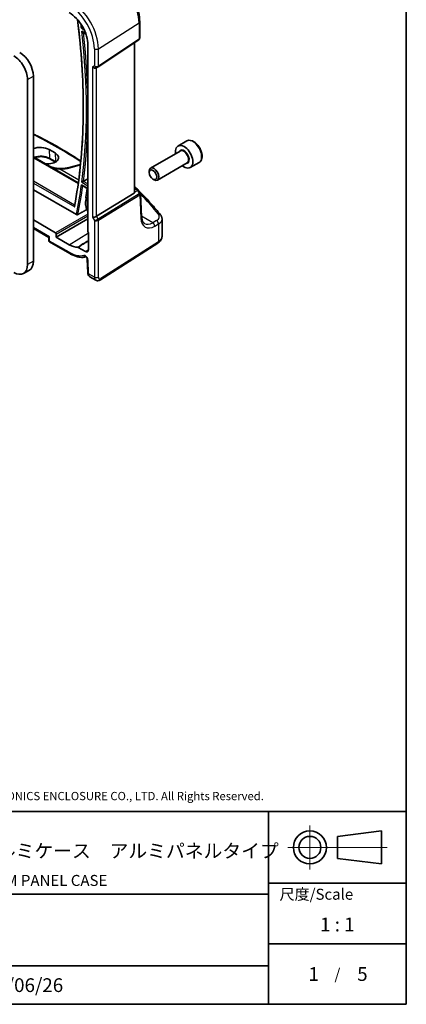
# Model space of a CAD drawing. Units: millimetres. Extents: x 14 to 2205, y 8 to 430.
# Drawn here: x 335 to 406, y 8 to 187 of the extents above; entities that cross this region are included whole.
import ezdxf
from ezdxf.enums import TextEntityAlignment as Align

# ---------------------------------------------------------------- set-up
doc = ezdxf.new("R2010")
doc.units = ezdxf.units.MM
for name, color, linetype, lineweight in [('Border (ISO)', 7, 'Continuous', 35), ('Title (ISO)', 7, 'Continuous', 35), ('Visible (ISO)', 7, 'Continuous', 35), ('Visible Narrow (ISO)', 7, 'Continuous', 25)]:
    doc.layers.add(name, color=color, linetype=linetype, lineweight=lineweight)
doc.layers.add('Hatch (ISO)', color=1, linetype='Continuous', lineweight=18, true_color=0xff0000)
doc.styles.add('Note Text (TK)', font='MS PGothic.ttf')
doc.styles.add('takachi1', font='MS PGothic.ttf', dxfattribs={"height": 2.5})
doc.styles.add('文字スタイル67', font='arial.ttf')

# ---------------------------------------------------------------- blocks, each defined once
blk = doc.blocks.new('図面枠 tk図枠')
at = {"layer": 'Border (ISO)'}
for p in [(405.5, 289), (14.5, 8)]:
    blk.add_line(p, (405.5, 8), dxfattribs=at)
blk = doc.blocks.new('表題欄 tk表題欄')
at = {"layer": 'Hatch (ISO)'}
h = blk.add_hatch(color=256, dxfattribs=at)
edge = h.paths.add_edge_path(flags=0)
edge.add_arc((95.58, 236.3), 0.596, 270, 360)
edge.add_line((96.17, 236.3), (96.17, 239.71))
edge.add_arc((95.58, 239.71), 0.596, 0, 90)
edge.add_line((95.58, 240.31), (79.14, 240.31))
edge.add_arc((79.14, 239.71), 0.596, 90, 180)
edge.add_line((78.54, 239.71), (78.54, 236.3))
edge.add_arc((79.14, 236.3), 0.596, 180, 270)
edge.add_line((79.14, 235.7), (95.58, 235.7))
edge = h.paths.add_edge_path()
edge.add_line((77.84, 239.96), (77.84, 236.05))
edge.add_arc((78.54, 236.05), 0.702, 180, 270)
edge.add_line((78.54, 235.35), (96.17, 235.35))
edge.add_arc((96.17, 236.05), 0.702, 270, 360)
edge.add_line((96.87, 236.05), (96.87, 239.96))
edge.add_arc((96.17, 239.96), 0.702, 0, 90)
edge.add_line((96.17, 240.66), (78.54, 240.66))
edge.add_arc((78.54, 239.96), 0.702, 90, 180)
for points in [[(79.07, 239.15), (79.07, 238.66), (79.92, 238.66), (79.92, 236.66), (80.51, 236.66), (80.51, 238.66), (81.36, 238.66), (81.36, 239.15)], [(85.68, 236.66), (84.94, 237.89), (84.42, 237.32), (84.42, 236.66), (83.9, 236.66), (83.9, 239.15), (84.42, 239.15), (84.42, 238.1), (85.39, 239.15), (86.11, 239.15), (85.32, 238.3), (86.3, 236.66)], [(92.09, 239.15), (92.09, 236.66), (92.61, 236.66), (92.61, 237.66), (93.77, 237.66), (93.77, 236.66), (94.29, 236.66), (94.29, 239.15), (93.77, 239.15), (93.77, 238.15), (92.61, 238.15), (92.61, 239.15)], [(94.84, 239.15), (94.84, 236.66), (95.36, 236.66), (95.36, 239.15)]]:
    blk.add_hatch(color=256, dxfattribs=at).paths.add_polyline_path(points)
h = blk.add_hatch(color=256, dxfattribs=at)
h.paths.add_polyline_path([(82.59, 237.71), (81.95, 237.71), (82.27, 238.58)], flags=0)
h.paths.add_polyline_path([(82.78, 237.2), (81.76, 237.2), (81.57, 236.66), (80.95, 236.66), (81.86, 239.15), (82.68, 239.15), (83.59, 236.66), (82.98, 236.66)])
h = blk.add_hatch(color=256, dxfattribs=at)
h.paths.add_polyline_path([(87.53, 237.71), (88.16, 237.71), (87.85, 238.58)], flags=0)
h.paths.add_polyline_path([(87.14, 236.66), (87.34, 237.2), (88.35, 237.2), (88.55, 236.66), (89.17, 236.66), (88.25, 239.15), (87.44, 239.15), (86.52, 236.66)])
h = blk.add_hatch(color=256, dxfattribs=at)
edge = h.paths.add_edge_path()
edge.add_arc((90.52, 237.9), 1.27, 38.5505, 336.582)
edge.add_line((91.69, 237.4), (91.17, 237.62))
edge.add_ellipse((90.52, 237.9), major_axis=(0, -0.8), ratio=0.867347, start_angle=124.651, end_angle=429.4109, ccw=False)
edge.add_line((91.09, 238.36), (91.52, 238.7))
at = {"layer": 'Title (ISO)'}
for p, q in [((74.71, 244.05), (255.71, 244.05)), ((74.71, 209.05), (74.71, 244.05)), ((149.71, 244.05), (149.71, 209.05)), ((230.71, 244.05), (230.71, 209.05)), ((255.71, 244.05), (255.71, 209.05)), ((243.21, 239.55), (251.21, 240.55)), ((251.21, 234.55), (251.21, 240.55)), ((243.21, 239.55), (243.21, 235.55)), ((243.21, 235.55), (251.21, 234.55)), ((230.71, 231.05), (255.71, 231.05)), ((74.71, 229.05), (230.71, 229.05)), ((99.71, 229.05), (99.71, 209.05)), ((124.71, 229.05), (124.71, 209.05)), ((230.71, 220.05), (255.71, 220.05)), ((149.71, 216.05), (230.71, 216.05)), ((255.71, 209.05), (74.71, 209.05))]:
    blk.add_line(p, q, dxfattribs=at)
at = {"layer": 'Title (ISO)', "color": 4, "linetype": 'Continuous', "lineweight": 18, "true_color": 0x00ffff}
for p, q in [((238.21, 241.55), (238.21, 233.55)), ((252.21, 237.55), (234.21, 237.55))]:
    blk.add_line(p, q, dxfattribs=at)
at = {"layer": 'Title (ISO)'}
for radius in [3, 2]:
    blk.add_circle((238.21, 237.55), radius, dxfattribs=at)
at = {"layer": 'Title (ISO)', "color": 1, "true_color": 0xff0000, "char_height": 2, "line_spacing_factor": 1.5, "style": 'Note Text (TK)'}
for s, insert, attachment_point in [('\\fＭＳ Ｐゴシック|b0|i0;\\H2.0000;品名/Title', (151.71, 242.05), 4), ('\\fＭＳ Ｐゴシック|b0|i0;\\H2.0000;尺度/Scale', (232.71, 229.05), 4), ('\\fＭＳ Ｐゴシック|b0|i0;\\H2.0000;承認/Approved', (87.21, 227.05), 5), ('\\fＭＳ Ｐゴシック|b0|i0;\\H2.0000;検図/Checked', (112.21, 227.05), 5), ('\\fＭＳ Ｐゴシック|b0|i0;\\H2.0000;製図/Created', (137.21, 227.05), 5), ('\\fＭＳ Ｐゴシック|b0|i0;\\H2.0000;作成日/Date', (151.71, 212.55), 4)]:
    blk.add_mtext(s, dxfattribs=dict(at, insert=insert, attachment_point=attachment_point))
at = {"layer": 'Title (ISO)', "color": 7, "line_spacing_factor": 1.5, "style": 'Note Text (TK)'}
for s, insert, char_height, attachment_point in [('株式会社タカチ電機工業', (99.87, 238.05), 2.5, 4), ('\\fArial|b0|i0;\\H1.4986;TAKACHI ELECTRONICS ENCLOSURE CO., LTD.', (99.87, 232.05), 1.4986, 4), ('\\fＭＳ Ｐゴシック|b0|i0;\\H2.0000;/', (243.21, 214.55), 2, 5)]:
    blk.add_mtext(s, dxfattribs=dict(at, insert=insert, char_height=char_height, attachment_point=attachment_point))
at = {"layer": 'Title (ISO)', "color": 7}
for tag, p, height, style in [('<品名>_001', (157.52, 235.67), 2.5, 'Note Text (TK)'), ('<Title>_001', (157.48, 230.55), 2, '文字スタイル67'), ('<尺度>_001', (240.06, 222.31), 2.5, 'Note Text (TK)'), ('<ページ_No.>_001', (237.95, 213.3), 2.5, 'Note Text (TK)'), ('<総ページ数>_001', (246.8, 213.3), 2.5, 'Note Text (TK)'), ('作成日_001', (175.59, 211.28), 2.5, 'Note Text (TK)')]:
    blk.add_attdef(tag, p, '', height=height, dxfattribs=dict(at, style=style))
at = {"layer": 'Title (ISO)', "color": 7, "style": 'Note Text (TK)'}
blk.add_attdef('<承認>', text='', height=2.5, dxfattribs=at).set_placement((87.21, 217.05), align=Align.MIDDLE_CENTER)

msp = doc.modelspace()

# ---------------------------------------------------------------- linework, layer by layer
at = {"layer": 'Visible (ISO)'}
for p, q in [((357.1225, 183.5617), (357.1225, 186.5023)), ((346.7653, 184.598), (347.3501, 184.2604)), ((349.5672, 178.2941), (356.9377, 183.2152)), ((356.1745, 155.5319), (356.1745, 182.7056)), ((347.7254, 182.2493), (347.7254, 148.4093)), ((349.252, 178.1111), (349.5434, 178.2793)), ((336.7552, 142.3693), (336.7552, 176.0089)), ((337.8158, 176.6213), (337.8158, 142.9817)), ((365.6469, 164.8323), (364.0559, 163.9138)), ((340.6972, 163.2636), (341.7578, 162.6512)), ((364.4852, 163.0069), (359.0942, 159.8944)), ((337.8158, 161.9426), (345.9747, 157.2321)), ((341.8234, 161.0071), (340.7869, 161.6055)), ((346.3775, 160.5857), (344.3307, 160.0175)), ((358.8353, 159.0968), (358.8353, 159.3222)), ((365.7352, 160.8418), (360.3442, 157.7294)), ((367.8969, 160.9352), (366.3059, 160.0166)), ((359.524, 157.904), (359.7192, 157.7913)), ((345.6229, 151.4669), (337.8158, 155.9743)), ((346.6712, 156.7281), (347.7254, 156.1195)), ((356.1745, 156.3901), (356.6931, 156.0907)), ((356.8674, 155.9223), (357.1912, 155.4031)), ((349.27, 151.1592), (356.0975, 155.3565)), ((357.4587, 151.0341), (357.2402, 155.2471)), ((341.8363, 148.1605), (337.8158, 150.4818)), ((341.9777, 147.3441), (347.7254, 150.6626)), ((361.1711, 147.492), (361.1711, 150.6543)), ((337.8158, 148.9363), (340.6134, 147.3211)), ((340.6134, 147.3212), (340.6323, 146.685)), ((341.9777, 147.3441), (341.9777, 147.9157)), ((344.3212, 145.991), (341.9777, 147.3441)), ((347.8315, 148.1901), (347.8315, 145.0757)), ((340.7323, 146.5176), (344.4248, 144.3858)), ((347.2557, 144.7433), (345.9313, 145.5079)), ((349.9909, 139.6065), (360.4273, 146.2984)), ((347.6084, 143.3483), (347.6811, 140.9017)), ((336.0303, 140.7671), (337.091, 141.3794)), ((348.0881, 140.1561), (349.1393, 139.5491))]:
    msp.add_line(p, q, dxfattribs=at)
msp.add_arc((356.4431, 155.6577), 0.5, 31.951945, 60.000013, dxfattribs=at)
for centre, major_axis, ratio, start_param, end_param in [((344.3212, 184.2147), (2.4071, -4.1693), 0.57735027, 0.78539842, 2.35619475), ((335.341, 178.0502), (-1.75, 3.0311), 0.57735027, 3.92699108, 5.4977874), ((334.2803, 177.4378), (1.75, -3.0311), 0.57735027, 0.78539842, 2.35619475), ((348.8984, 178.4843), (-0.4619, 0.2667), 0.71743888, 1.178097, 2.74889369), ((349.3144, 178.6666), (0.3073, -0.3293), 0.97596799, 6.06119847, 6.12486799), ((339.1622, 162.4702), (-2.1702, 0.0937), 0.54637901, 3.95056573, 5.40493803), ((365.1809, 161.9652), (1.125, -1.9486), 0.57735027, 5.30141995, 10.40654332), ((340.2228, 161.8579), (2.1702, -0.0937), 0.54637901, 4.63157096, 7.09215839), ((359.7192, 158.8119), (0.625, -1.0825), 0.57735027, 5.49778714, 10.21017612), ((264.0351, 219.9534), (59.8534, -103.6691), 0.57735027, 0.60758581, 0.62598278), ((355.8745, 155.718), (0.2232, -0.3613), 0.55485301, 6.28200774, 7.01504615), ((348.8984, 151.1835), (-0.4982, -0.1335), 0.31783705, 0.70043887, 2.32359508), ((341.1049, 147.6147), (-0.4915, -0.2936), 0.01511115, 5.50621442, 6.2747579), ((341.8362, 147.9972), (0.1, -0.1732), 0.5780539, 0.78600741, 2.35558576), ((347.867, 148.3278), (-0.1, 0.1732), 0.5780539, 0.78600741, 2.10365159), ((344.3212, 149.9219), (2.4071, -4.1693), 0.57735027, 5.4977874, 5.96916924), ((347.2557, 145.4081), (0.4071, -0.7052), 0.57735027, 5.4977874, 7.06858373), ((334.2803, 143.7982), (1.75, -3.0311), 0.57735027, 5.4977874, 7.06858373), ((335.341, 144.4105), (1.75, -3.0311), 0.57735027, 0, 0.78539842)]:
    msp.add_ellipse(centre, major_axis=major_axis, ratio=ratio, start_param=start_param, end_param=end_param, dxfattribs=at)
msp.add_ellipse((359.524, 158.6992), major_axis=(-0.487, 0.8435), ratio=0.57735027, dxfattribs=at)
for points, knots in [([(357.1225, 186.5023), (357.1225, 187.0518), (357.0476, 187.6341), (356.7612, 188.817), (356.5497, 189.4176), (356.0106, 190.5855), (355.6832, 191.1527), (354.9412, 192.2035), (354.5269, 192.6869), (353.6456, 193.5264), (353.1789, 193.8824), (352.703, 194.1572)], [0, 0, 0, 0, 0.31415927, 0.31415927, 0.62831853, 0.62831853, 0.9424778, 0.9424778, 1.25663706, 1.25663706, 1.57079633, 1.57079633, 1.57079633, 1.57079633]), ([(345.2883, 153.0564), (345.7133, 155.2871), (346.0543, 157.5859), (346.5663, 162.3055), (346.7373, 164.7263), (346.908, 169.6751), (346.9078, 172.2031), (346.7362, 177.3506), (346.5647, 179.9702), (346.1727, 184.0303), (346.0135, 185.4438), (345.8307, 186.8665)], [6.087551219, 6.087551219, 6.087551219, 6.087551219, 6.165843082, 6.165843082, 6.244134945, 6.244134945, 6.322426807, 6.322426807, 6.40071867, 6.40071867, 6.442052223, 6.442052223, 6.442052223, 6.442052223]), ([(346.5434, 185.3155), (346.5439, 185.3159), (346.5443, 185.3162), (346.5566, 185.3255), (346.5706, 185.3358), (346.6014, 185.3577), (346.6182, 185.3694), (346.6574, 185.396), (346.6804, 185.4113), (346.7229, 185.4388), (346.742, 185.4509), (346.7732, 185.4701), (346.7853, 185.4774), (346.7966, 185.484)], [-0.0733257778, -0.0733257778, -0.0733257778, -0.0733257778, -0.0730615614, -0.0730615614, -0.0653802532, -0.0653802532, -0.0579683786, -0.0579683786, -0.0493458458, -0.0493458458, -0.0425754931, -0.0425754931, -0.037963091, -0.037963091, -0.037963091, -0.037963091]), ([(346.6088, 184.756), (346.6094, 184.7551), (346.6099, 184.7543), (346.6289, 184.7245), (346.6503, 184.6969), (346.6958, 184.6488), (346.7201, 184.6275), (346.7523, 184.6058), (346.7588, 184.6017), (346.7653, 184.598)], [-0.0003050463, -0.0003050463, -0.0003050463, -0.0003050463, 0, 0, 0.0103022398, 0.0103022398, 0.0199463878, 0.0199463878, 0.0223092666, 0.0223092666, 0.0223092666, 0.0223092666]), ([(356.9377, 183.2152), (356.9596, 183.2298), (356.9807, 183.2468), (357.0196, 183.2853), (357.0374, 183.3068), (357.0684, 183.3531), (357.0815, 183.378), (357.1024, 183.4295), (357.1101, 183.456), (357.1202, 183.5092), (357.1225, 183.5357), (357.1225, 183.5617)], [0.052359878, 0.052359878, 0.052359878, 0.052359878, 0.198967561, 0.198967561, 0.345575244, 0.345575244, 0.492182926, 0.492182926, 0.638790609, 0.638790609, 0.785398292, 0.785398292, 0.785398292, 0.785398292]), ([(337.8158, 166.1186), (338.0538, 166), (338.2906, 165.8808), (339.4581, 165.2866), (340.372, 164.8015), (342.1621, 163.8105), (343.0382, 163.3046), (344.7512, 162.2729), (345.5879, 161.7471), (346.415, 161.2047), (346.426, 161.1975), (346.4369, 161.1904)], [-0.07784231, -0.07784231, -0.07784231, -0.07784231, -0.066601603, -0.066601603, -0.022155535, -0.022155535, 0.022290534, 0.022290534, 0.066736603, 0.066736603, 0.067331516, 0.067331516, 0.067331516, 0.067331516]), ([(367.8969, 160.9352), (368.0183, 161.0053), (368.1228, 161.1037), (368.2928, 161.3481), (368.3547, 161.497), (368.4343, 161.8412), (368.4453, 162.0407), (368.4115, 162.4635), (368.3645, 162.6874), (368.2192, 163.1318), (368.1211, 163.3523), (367.8844, 163.7697), (367.746, 163.9666), (367.4404, 164.3195), (367.2732, 164.4753), (366.9225, 164.7297), (366.7388, 164.8281), (366.3729, 164.9486), (366.1899, 164.9728), (365.8844, 164.9372), (365.7588, 164.8969), (365.6469, 164.8323)], [5.65665776, 5.65665776, 5.65665776, 5.65665776, 5.92168856, 5.92168856, 6.21065402, 6.21065402, 6.5386998, 6.5386998, 6.87776266, 6.87776266, 7.21422626, 7.21422626, 7.5490783, 7.5490783, 7.88530666, 7.88530666, 8.22431195, 8.22431195, 8.55400512, 8.55400512, 8.79825042, 8.79825042, 8.79825042, 8.79825042]), ([(340.7869, 161.6055), (340.6266, 161.6981), (340.438, 161.7783), (340.0222, 161.9034), (339.7947, 161.9481), (339.3241, 161.9956), (339.0809, 161.9982), (338.6057, 161.9606), (338.3736, 161.9203), (338.114, 161.8487), (338.0695, 161.8354), (338.026, 161.8213)], [1.57079633, 1.57079633, 1.57079633, 1.57079633, 1.87574409, 1.87574409, 2.1830645, 2.1830645, 2.49242102, 2.49242102, 2.80189916, 2.80189916, 2.86728468, 2.86728468, 2.86728468, 2.86728468]), ([(340.8399, 160.1967), (340.8499, 160.1928), (340.86, 160.1889), (341.0512, 160.1153), (341.2386, 160.0518), (341.6196, 159.9439), (341.8131, 159.8994), (342.2006, 159.8357), (342.3946, 159.8165), (342.5856, 159.8126)], [0.127034296, 0.127034296, 0.127034296, 0.127034296, 0.130670025, 0.130670025, 0.196005038, 0.196005038, 0.26134005, 0.26134005, 0.326675063, 0.326675063, 0.326675063, 0.326675063]), ([(342.5856, 159.8126), (342.7088, 159.8101), (342.8318, 159.811), (343.0759, 159.8192), (343.1971, 159.8267), (343.4362, 159.848), (343.5541, 159.862), (343.7854, 159.8961), (343.8987, 159.9163), (344.1195, 159.9625), (344.2269, 159.9886), (344.3307, 160.0175)], [0.813146546, 0.813146546, 0.813146546, 0.813146546, 0.912316625, 0.912316625, 1.011486703, 1.011486703, 1.110656782, 1.110656782, 1.20982686, 1.20982686, 1.308996939, 1.308996939, 1.308996939, 1.308996939]), ([(346.6088, 157.3536), (346.6094, 157.3539), (346.6099, 157.3541), (346.6289, 157.3622), (346.6503, 157.3717), (346.6958, 157.3928), (346.7201, 157.4043), (346.7689, 157.4282), (346.7936, 157.4406), (346.8366, 157.4628), (346.8546, 157.4723), (346.8848, 157.4887), (346.8969, 157.4954), (346.9079, 157.5017)], [-0.0801744007, -0.0801744007, -0.0801744007, -0.0801744007, -0.0798693544, -0.0798693544, -0.0695671146, -0.0695671146, -0.0599229666, -0.0599229666, -0.0513561243, -0.0513561243, -0.0452130482, -0.0452130482, -0.0406428138, -0.0406428138, -0.0406428138, -0.0406428138]), ([(346.5435, 156.8695), (346.5439, 156.8687), (346.5443, 156.868), (346.5566, 156.8446), (346.5706, 156.8231), (346.6014, 156.7845), (346.6182, 156.7672), (346.6475, 156.7433), (346.6591, 156.7351), (346.6712, 156.7281)], [-0.0002642164, -0.0002642164, -0.0002642164, -0.0002642164, 0, 0, 0.0076813082, 0.0076813082, 0.0150931828, 0.0150931828, 0.0196503489, 0.0196503489, 0.0196503489, 0.0196503489]), ([(360.892, 151.4094), (360.3408, 152.1046), (359.7599, 152.7933), (358.5402, 154.1561), (357.9014, 154.8303), (357.1462, 155.5846), (357.0575, 155.6726), (356.9683, 155.7604)], [-0.36905337, -0.36905337, -0.36905337, -0.36905337, -0.321003374, -0.321003374, -0.272953378, -0.272953378, -0.266599772, -0.266599772, -0.266599772, -0.266599772]), ([(347.7254, 154.6674), (347.6371, 154.5956), (347.5612, 154.5075), (347.4106, 154.2637), (347.3508, 154.0955), (347.2832, 153.7117), (347.2805, 153.4928), (347.3352, 153.0339), (347.3936, 152.7935), (347.5456, 152.3692), (347.6286, 152.1844), (347.7254, 152.0064)], [2.44841579, 2.44841579, 2.44841579, 2.44841579, 2.6575725, 2.6575725, 2.95891378, 2.95891378, 3.28831945, 3.28831945, 3.62229024, 3.62229024, 3.88281975, 3.88281975, 3.88281975, 3.88281975]), ([(347.4421, 154.3799), (347.4418, 154.3801), (347.4415, 154.3802), (347.4202, 154.3942), (347.4, 154.4081), (347.3681, 154.4421), (347.3537, 154.4634), (347.342, 154.5141), (347.3413, 154.5384), (347.346, 154.5659)], [-0.0002136086, -0.0002136086, -0.0002136086, -0.0002136086, 0, 0, 0.0154836515, 0.0154836515, 0.0291024221, 0.0291024221, 0.0387913725, 0.0387913725, 0.0387913725, 0.0387913725]), ([(347.47, 154.4483), (347.47, 154.4483), (347.4707, 154.4483), (347.4751, 154.4475), (347.4815, 154.4458), (347.4969, 154.4389), (347.5047, 154.4348), (347.5133, 154.4293)], [4.290217217, 4.290217217, 4.290217217, 4.290217217, 4.386333128, 4.386333128, 4.601586769, 4.601586769, 4.760076329, 4.760076329, 4.760076329, 4.760076329]), ([(357.2402, 155.2471), (357.2397, 155.2578), (357.2386, 155.2686), (357.2353, 155.2903), (357.2331, 155.3013), (357.2275, 155.3229), (357.2241, 155.3336), (357.2163, 155.3546), (357.2119, 155.3648), (357.2021, 155.3845), (357.1968, 155.394), (357.1912, 155.4031)], [0.816168992, 0.816168992, 0.816168992, 0.816168992, 0.852716473, 0.852716473, 0.889263954, 0.889263954, 0.925811434, 0.925811434, 0.962358915, 0.962358915, 0.998906395, 0.998906395, 0.998906395, 0.998906395]), ([(345.3256, 152.8442), (345.3252, 152.8449), (345.3248, 152.8457), (345.3108, 152.8739), (345.3002, 152.9031), (345.2858, 152.9645), (345.2825, 152.9972), (345.2854, 153.0379), (345.2866, 153.0473), (345.2883, 153.0564)], [-0.0002586761, -0.0002586761, -0.0002586761, -0.0002586761, 0, 0, 0.0091964248, 0.0091964248, 0.0190354007, 0.0190354007, 0.0220265512, 0.0220265512, 0.0220265512, 0.0220265512]), ([(345.9048, 151.4672), (345.888, 151.4576), (345.8657, 151.4489), (345.8219, 151.4375), (345.7926, 151.4337), (345.7425, 151.433), (345.7128, 151.4361), (345.6662, 151.4469), (345.6409, 151.4565), (345.6229, 151.4669)], [0.0006879453, 0.0006879453, 0.0006879453, 0.0006879453, 0.0073626581, 0.0073626581, 0.0148332272, 0.0148332272, 0.0224018869, 0.0224018869, 0.0300242497, 0.0300242497, 0.0300242497, 0.0300242497]), ([(357.9894, 149.8313), (357.9361, 149.8621), (357.886, 149.9002), (357.7902, 149.9955), (357.7444, 150.0528), (357.6594, 150.1899), (357.6202, 150.2697), (357.5524, 150.4521), (357.5237, 150.5547), (357.4803, 150.78), (357.4655, 150.9029), (357.4587, 151.0341)], [-0.785398292, -0.785398292, -0.785398292, -0.785398292, -0.640535939, -0.640535939, -0.495673585, -0.495673585, -0.350811231, -0.350811231, -0.205948878, -0.205948878, -0.061086524, -0.061086524, -0.061086524, -0.061086524]), ([(360.892, 151.4094), (360.9255, 151.3672), (360.9567, 151.3232), (361.0139, 151.2316), (361.0399, 151.184), (361.0856, 151.0852), (361.1053, 151.0342), (361.1375, 150.9291), (361.15, 150.8752), (361.1668, 150.7657), (361.1711, 150.71), (361.1711, 150.6543)], [0.36905337, 0.36905337, 0.36905337, 0.36905337, 0.452322303, 0.452322303, 0.535591236, 0.535591236, 0.618860169, 0.618860169, 0.702129102, 0.702129102, 0.785398034, 0.785398034, 0.785398034, 0.785398034]), ([(340.7323, 146.5176), (340.7224, 146.5233), (340.7121, 146.5304), (340.6918, 146.5478), (340.6819, 146.5582), (340.6641, 146.5816), (340.6563, 146.5946), (340.6441, 146.6214), (340.6397, 146.635), (340.634, 146.6612), (340.6326, 146.6736), (340.6323, 146.685)], [0.7853980343, 0.7853980343, 0.7853980343, 0.7853980343, 0.788768997, 0.788768997, 0.7921399597, 0.7921399597, 0.7955109224, 0.7955109224, 0.7988818851, 0.7988818851, 0.8022528478, 0.8022528478, 0.8022528478, 0.8022528478]), ([(360.4273, 146.2984), (360.5115, 146.3524), (360.591, 146.4114), (360.7388, 146.5398), (360.8071, 146.6093), (360.9296, 146.7596), (360.9838, 146.8404), (361.0739, 147.0127), (361.1097, 147.1043), (361.1584, 147.2946), (361.1711, 147.3932), (361.1711, 147.492)], [0.052359878, 0.052359878, 0.052359878, 0.052359878, 0.198967561, 0.198967561, 0.345575244, 0.345575244, 0.492182926, 0.492182926, 0.638790609, 0.638790609, 0.785398292, 0.785398292, 0.785398292, 0.785398292]), ([(345.8671, 145.5272), (345.8771, 145.5273), (345.8875, 145.5257), (345.9091, 145.5192), (345.9202, 145.5143), (345.9313, 145.5079)], [0, 0, 0, 0, 0.00471641218, 0.00471641218, 0.00943283102, 0.00943283102, 0.00943283102, 0.00943283102]), ([(344.4248, 144.3858), (344.6287, 144.268), (344.8341, 144.164), (345.2454, 143.9852), (345.4514, 143.9105), (345.8618, 143.7926), (346.0663, 143.7494), (346.471, 143.6966), (346.6714, 143.687), (347.041, 143.7025), (347.2112, 143.7236), (347.3767, 143.7589)], [4.71238898, 4.71238898, 4.71238898, 4.71238898, 4.835453045, 4.835453045, 4.958517109, 4.958517109, 5.081581174, 5.081581174, 5.204645238, 5.204645238, 5.312992798, 5.312992798, 5.312992798, 5.312992798]), ([(347.6084, 143.3483), (347.6081, 143.3574), (347.6071, 143.3698), (347.6022, 143.4), (347.5982, 143.4183), (347.5862, 143.4594), (347.578, 143.4825), (347.5572, 143.5312), (347.5445, 143.5567), (347.5156, 143.6066), (347.4994, 143.6309), (347.4663, 143.6747), (347.4493, 143.6942), (347.4179, 143.7261), (347.4033, 143.7389), (347.3793, 143.7576), (347.3694, 143.764), (347.3563, 143.7714), (347.3525, 143.7729), (347.3525, 143.7729)], [0.03490659, 0.03490659, 0.03490659, 0.03490659, 0.2031573, 0.2031573, 0.38343002, 0.38343002, 0.5789663, 0.5789663, 0.78688571, 0.78688571, 0.99955241, 0.99955241, 1.20711587, 1.20711587, 1.40107713, 1.40107713, 1.57855599, 1.57855599, 1.74312829, 1.74312829, 1.74312829, 1.74312829]), ([(348.0881, 140.1561), (348.0312, 140.1889), (347.9789, 140.2293), (347.888, 140.3195), (347.8493, 140.3692), (347.7855, 140.4724), (347.7603, 140.5259), (347.7211, 140.6334), (347.7071, 140.6875), (347.6879, 140.7951), (347.6827, 140.8486), (347.6811, 140.9017)], [0.785398034, 0.785398034, 0.785398034, 0.785398034, 0.942477693, 0.942477693, 1.099557351, 1.099557351, 1.25663701, 1.25663701, 1.413716668, 1.413716668, 1.570796327, 1.570796327, 1.570796327, 1.570796327]), ([(349.1393, 139.5491), (349.1982, 139.5152), (349.2622, 139.4898), (349.3913, 139.4583), (349.4562, 139.452), (349.5803, 139.4545), (349.6395, 139.4632), (349.7508, 139.4905), (349.803, 139.5091), (349.9012, 139.5531), (349.9473, 139.5785), (349.9909, 139.6065)], [0.785398292, 0.785398292, 0.785398292, 0.785398292, 0.942477899, 0.942477899, 1.099557506, 1.099557506, 1.256637113, 1.256637113, 1.41371672, 1.41371672, 1.570796327, 1.570796327, 1.570796327, 1.570796327])]:
    msp.add_open_spline(points, degree=3, knots=knots, dxfattribs=at)
for points, degree in [([(347.7254, 157.969), (347.3166, 157.7353), (346.9079, 157.5017)], 2), ([(356.5357, 156.1816), (356.4161, 156.2966), (356.2957, 156.4114), (356.1745, 156.526)], 3), ([(347.5399, 152.3965), (346.722, 151.9317), (345.9048, 151.4672)], 2)]:
    msp.add_open_spline(points, degree=degree, dxfattribs=at)
at = {"layer": 'Visible Narrow (ISO)'}
for p, q in [((349.6235, 181.5831), (356.9941, 186.3091)), ((356.9941, 186.3091), (356.9941, 183.3488)), ((346.5434, 185.3155), (347.028, 185.0358)), ((347.3193, 184.3458), (346.6088, 184.756)), ((356.9941, 183.3488), (349.6235, 178.4277)), ((356.0975, 182.6542), (356.0975, 155.3565)), ((348.8984, 181.5721), (348.8984, 178.4843)), ((349.6235, 178.4277), (349.6235, 181.5831)), ((348.8984, 178.4843), (348.5449, 178.2802)), ((348.5449, 178.2802), (348.5449, 150.9794)), ((349.27, 151.1592), (349.27, 178.1215)), ((336.7552, 176.0089), (337.8158, 176.6213)), ((340.6972, 163.2636), (340.7456, 161.6914)), ((337.8158, 161.7943), (345.9555, 157.0949)), ((341.8062, 161.079), (340.7456, 161.6914)), ((341.7578, 162.6512), (341.8062, 161.079)), ((346.0442, 157.7425), (342.597, 159.7327)), ((344.486, 159.9556), (346.3664, 160.4777)), ((345.313, 153.1864), (337.8158, 157.5148)), ((347.7254, 157.0297), (346.9079, 157.5017)), ((337.8158, 157.1799), (345.3256, 152.8442)), ((347.7254, 156.1871), (346.5435, 156.8695)), ((346.6088, 157.3536), (347.7254, 156.7089)), ((356.1745, 156.255), (356.4739, 156.0821)), ((356.4739, 156.0821), (356.1745, 155.9437)), ((356.1745, 155.5643), (356.7113, 155.8125)), ((356.7113, 155.8125), (357.055, 155.2614)), ((347.4421, 154.3799), (347.5021, 154.4118)), ((357.0494, 155.2576), (349.5615, 150.6543)), ((349.6235, 150.4455), (357.1114, 155.0488)), ((357.1114, 155.0488), (357.331, 150.815)), ((347.7254, 151.5606), (341.8363, 148.1605)), ((341.9777, 147.9157), (347.7254, 151.2342)), ((348.5449, 150.9794), (348.8984, 150.367)), ((348.8984, 150.367), (348.8984, 140.0941)), ((349.5615, 150.6543), (349.27, 151.1592)), ((349.6235, 140.105), (349.6235, 150.4455)), ((359.4926, 149.9781), (357.4524, 151.1559)), ((360.179, 150.367), (359.4926, 149.9781)), ((340.7513, 147.4106), (337.8158, 149.1054)), ((359.8425, 149.3649), (360.529, 149.7539)), ((360.529, 149.7539), (360.529, 146.5262)), ((340.7736, 146.6629), (340.7513, 147.4106)), ((344.3212, 145.991), (347.8315, 148.1592)), ((344.3212, 144.6146), (340.7736, 146.6629)), ((347.2557, 144.7433), (347.8315, 145.0989)), ((360.529, 146.5262), (350.0926, 139.8342)), ((347.8274, 140.7124), (347.7546, 143.159)), ((337.8158, 142.9817), (336.7552, 142.3693)), ((348.8984, 140.0941), (347.8274, 140.7124))]:
    msp.add_line(p, q, dxfattribs=at)
for centre, major_axis, ratio, start_param, end_param in [((352.4715, 188.9203), (3.198, -5.539), 0.57735027, 0.78539842, 2.35619475), ((344.6933, 184.4295), (-3.4862, 6.0383), 0.57735027, 3.92699108, 5.4977874), ((344.3212, 184.2147), (3.2366, -5.6059), 0.57735027, 0.78539842, 2.35619475), ((262.9745, 219.3411), (-59.3762, 102.8426), 0.57735027, 3.73026969, 4.0857439), ((262.9745, 219.3411), (59.7306, -103.4565), 0.57735027, 0.93173787, 0.93878201), ((356.6225, 186.5023), (0.5, 0), 0.57735012, 5.55014689, 6.28318531), ((262.9745, 219.3411), (59.7306, -103.4565), 0.57735027, 0.64446467, 0.92633217), ((263.111, 219.4199), (-59.8306, 103.6296), 0.57735027, 3.78798114, 4.06535985), ((356.7711, 183.4647), (0.1666, -0.2495), 0.59411968, 0, 0.74668967), ((356.6225, 183.6095), (-0.4968, 0.0857), 0.66208107, 2.52229663, 3.25533505), ((349.252, 181.7762), (0.5, 0), 0.57735012, 3.92699069, 5.55014689), ((349.252, 178.6884), (-0.4968, 0.0857), 0.66208107, 0.89914043, 2.52229663), ((349.252, 178.6884), (0.3598, -0.3564), 0.79571121, 4.4984277, 6.0692244), ((349.4006, 178.5436), (0.1666, -0.2495), 0.59411968, 0, 0.74668967), ((283.5861, 133.1663), (83.0956, -3.5863), 0.54637897, 0.73723024, 0.88357573), ((366.7719, 162.8838), (-1.125, 1.9486), 0.57735027, 3.14159265, 6.28318531), ((365.1809, 161.9652), (0.675, -1.1691), 0.57735027, 5.89586871, 9.81209456), ((365.1102, 161.9244), (-0.625, 1.0825), 0.57735027, 3.14159265, 6.28318531), ((339.1594, 160.7756), (-2.2433, 0), 0.57735012, 3.92699069, 5.28246366), ((340.8869, 161.7787), (-0.1, -0.1732), 0.57735042, 5.5326936, 6.28318531), ((341.9476, 161.1663), (-0.1, -0.1732), 0.57735042, 5.5326936, 6.06356632), ((340.22, 160.1632), (-2.2433, 0), 0.57735012, 3.88263813, 3.92699069), ((342.5754, 159.3127), (0.0101, 0.4999), 0.04825853, 5.7107771, 6.28318531), ((342.486, 161.9039), (3.9985, -0.1998), 0.54108315, 4.76716692, 5.26301732), ((344.4645, 159.5357), (-0.1338, 0.4818), 0.4415873, 5.63592299, 6.28318531), ((262.9745, 219.3411), (59.7306, -103.4565), 0.57735027, 0.57724314, 0.63905897), ((263.111, 219.4199), (-59.8306, 103.6296), 0.57735027, 3.71924616, 3.77856723), ((356.4431, 155.6577), (0.25, 0.433), 0.57735042, 0, 0.69813157), ((356.4431, 155.6577), (-0.2099, 0.4538), 0.61772639, 4.76836479, 5.55248192), ((356.4431, 155.6577), (0.4242, 0.2646), 0.0268556, 5.37977099, 6.28318531), ((348.9174, 152.5755), (-1.1098, 1.9222), 0.57735027, 0.07711762, 1.49367922), ((347.4643, 154.1759), (-0.214, 0.3707), 0.57735027, 5.24205857, 5.89941525), ((347.6008, 154.2547), (-0.1141, 0.1976), 0.57735027, 0.07902396, 0.60459947), ((356.8925, 155.4935), (0.1606, -0.2335), 0.55561504, 6.25457089, 6.29780084), ((356.8885, 155.1647), (-0.1571, 0.2556), 0.6191457, 3.91103337, 4.69529634), ((356.7432, 155.1765), (-0.4486, -0.2255), 0.16476453, 2.25336223, 3.15677655), ((356.8941, 155.1685), (-0.1765, 0.2426), 0.61716684, 3.86558762, 4.6472073), ((356.7316, 155.4006), (0.4748, -0.2469), 0.71078077, 5.91497999, 5.95820994), ((356.7432, 155.1765), (0.4952, 0.0867), 0.51242512, 5.50005662, 6.22073354), ((283.5892, 135.7956), (84.0879, -4.2016), 0.54108315, 0.44337435, 0.53119513), ((349.252, 150.5712), (-0.4573, -0.2078), 0.13403225, 0.62853706, 2.25169327), ((349.252, 150.5712), (0.4991, 0.062), 0.4760395, 3.86797343, 5.49112963), ((349.4006, 150.5614), (-0.1571, 0.2556), 0.6191457, 3.91103337, 4.69529634), ((356.9594, 151.0082), (0.4993, 0.0259), 0.61336368, 5.51927844, 6.28318531), ((360.0062, 152.7298), (-1.85, -3.5494), 0.54637927, 5.53529693, 6.98392021), ((358.6927, 151.1449), (1.9993, -0.0999), 0.54108315, 5.57717658, 6.72655966), ((360.1574, 149.9471), (-0.2465, 0.435), 0.64084481, 3.93349294, 5.50109423), ((360.5002, 151.0988), (0.3918, 0.3107), 0.75929959, 0, 0.98162411), ((358.6711, 150.725), (-2.4994, 0.101), 0.54847397, 2.43072227, 3.16376069), ((359.6346, 152.9229), (1.601, 3.1157), 0.54185236, 3.11505493, 3.83936644), ((359.471, 149.5581), (-0.2465, 0.435), 0.64084481, 3.93349294, 5.50109423), ((341.1271, 146.867), (0.4935, 0.1886), 0.18884443, 3.0758945, 3.84443797), ((358.6711, 147.492), (2.5, 0), 0.57735012, 5.55014689, 6.28318531), ((341.1271, 146.867), (-0.4017, -0.3437), 0.21717036, 5.57433035, 6.35972864), ((360.1574, 146.7193), (0.2699, -0.4209), 0.60677522, 0, 0.75781123), ((344.6748, 144.8188), (-0.25, -0.433), 0.57735042, 5.49778701, 6.28318531), ((344.3212, 149.9219), (3.25, -5.6292), 0.57735027, 5.4977874, 6.11310772), ((347.26, 143.4247), (-0.35, 0.6062), 0.57735027, 3.96189766, 6.11310772), ((347.3278, 144.2605), (0.1162, -0.4863), 0.80471587, 4.9473364, 6.09084327), ((348.1082, 143.3631), (-0.4998, -0.0149), 0.55684918, 0, 0.76854348), ((348.1809, 140.9166), (-0.4998, -0.0149), 0.55684918, 0, 0.76854348), ((348.6759, 141.2023), (-0.5813, -1.05), 0.58898654, 5.48717979, 6.27257809), ((349.252, 140.2982), (0.5, 0), 0.57735012, 3.92699069, 5.55014689), ((349.721, 140.5989), (-0.5732, -1.0545), 0.55944639, 5.48341224, 6.26881054), ((350.0926, 140.4058), (0.3237, 0.6212), 0.54637927, 2.33261776, 3.90341408), ((349.721, 140.0274), (0.2699, -0.4209), 0.60677522, 0, 0.75781123)]:
    msp.add_ellipse(centre, major_axis=major_axis, ratio=ratio, start_param=start_param, end_param=end_param, dxfattribs=at)
for points, knots in [([(341.0463, 160.0772), (341.2327, 160.0093), (341.424, 159.9481), (341.9399, 159.8105), (342.2698, 159.7512), (342.597, 159.7327)], [0.158388839, 0.158388839, 0.158388839, 0.158388839, 0.221635727, 0.221635727, 0.326675063, 0.326675063, 0.326675063, 0.326675063]), ([(347.8315, 146.7608), (347.8093, 146.7469), (347.7871, 146.7329), (347.1323, 146.3217), (346.4998, 145.9244), (345.8671, 145.5272)], [-0.300444102, -0.300444102, -0.300444102, -0.300444102, -0.29093047, -0.29093047, -0.020012893, -0.020012893, -0.020012893, -0.020012893]), ([(345.9313, 145.5079), (346.5641, 145.9052), (347.1969, 146.3025), (347.8303, 146.7001), (347.8309, 146.7005), (347.8315, 146.7009)], [0.020012893, 0.020012893, 0.020012893, 0.020012893, 0.29093047, 0.29093047, 0.291198395, 0.291198395, 0.291198395, 0.291198395])]:
    msp.add_open_spline(points, degree=3, knots=knots, dxfattribs=at)

# ---------------------------------------------------------------- block references
msp.add_blockref('図面枠 tk図枠', (0, 0))
ref = msp.add_blockref('表題欄 tk表題欄', (149.7912, -201.0527))
ref.add_attrib('<品名>_001', 'フランジ足付アルミケース\u3000アルミパネルタイプ', (307.3153, 34.6151), dxfattribs={"layer": 'Title (ISO)', "color": 7, "height": 2.5, "style": 'Note Text (TK)'})
ref.add_attrib('<尺度>_001', '1 : 1', (389.8537, 21.2571), dxfattribs={"layer": 'Title (ISO)', "color": 7, "height": 2.5, "style": 'Note Text (TK)'})
ref.add_attrib('作成日_001', '2023/06/26', (325.4162, 10.2287), dxfattribs={"layer": 'Title (ISO)', "color": 7, "height": 2.5, "style": 'Note Text (TK)'})
ref.add_attrib('<Title>_001', 'FLANGED ALUMINIUM PANEL CASE', (307.2708, 29.5), dxfattribs={"layer": 'Title (ISO)', "color": 7, "height": 2, "style": '文字スタイル67'})
ref.add_attrib('<ページ_No.>_001', '1', (387.7401, 12.25), dxfattribs={"layer": 'Title (ISO)', "color": 7, "height": 2.5, "style": 'Note Text (TK)'})
ref.add_attrib('<総ページ数>_001', '5', (396.5909, 12.25), dxfattribs={"layer": 'Title (ISO)', "color": 7, "height": 2.5, "style": 'Note Text (TK)'})

# ---------------------------------------------------------------- texts
at = {"insert": (227.8316, 46.5816), "char_height": 1.5, "attachment_point": 1, "style": 'takachi1'}
msp.add_mtext_dynamic_manual_height_columns('{\\fMeiryo UI|b0|i0|c128|p50;本図面および付帯する部品図の著作権は株式会社タカチ電機工業に帰属します。 / Copyright (C)  TAKACHI ELECTRONICS ENCLOSURE CO., LTD. All Rights Reserved.}', width=189.668379, gutter_width=12.5, heights=[0], dxfattribs=at)

doc.saveas('drawing.dxf')
